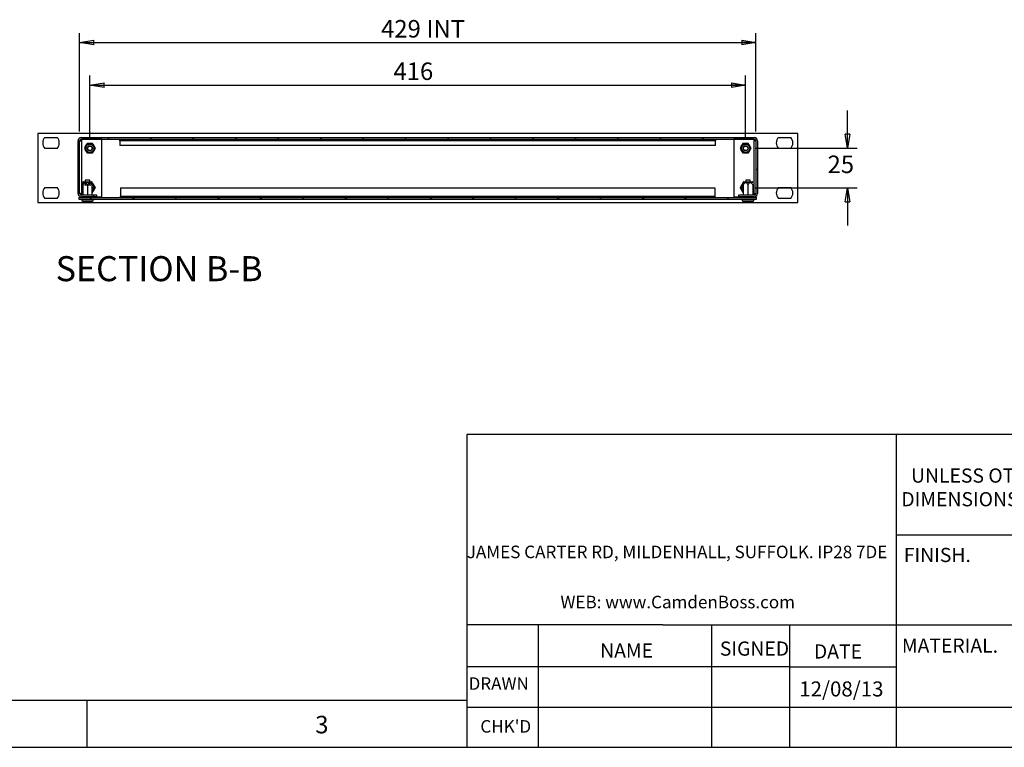
# Model space of a CAD drawing. Extents: x 5 to 292, y 5 to 205.
# Drawn here: x 91 to 196, y 5 to 82 of the extents above; entities that cross this region are included whole.
import ezdxf

# ---------------------------------------------------------------- set-up
doc = ezdxf.new("R2010")
doc.units = 0
doc.layers.get('0').update_dxf_attribs({"linetype": 'CONTINUOUS'})
doc.styles.add('SLDTEXTSTYLE0', font='TXT', dxfattribs={"width": 0.75})
doc.styles.add('SLDTEXTSTYLE3', font='TXT', dxfattribs={"width": 0.7})
doc.dimstyles.new('SLDDIMSTYLE0', dxfattribs={"dimtxt": 1.852083, "dimasz": 1.5, "dimexe": 0, "dimexo": 0.0625, "dimgap": 0.463021, "dimtad": 0, "dimtih": 1, "dimtoh": 1, "dimlfac": 6, "dimrnd": 1e-09, "dimzin": 12, "dimtxsty": 'SLDTEXTSTYLE0', "dimblk1": 'CLOSED', "dimblk2": 'CLOSED', "dimsah": 1, "dimcen": 0.09, "dimazin": 3, "dimtfac": 1, "dimtofl": 0, "dimtmove": 0, "dimatfit": 3, "dimtolj": 1, "dimtzin": 12})
doc.dimstyles.new('SLDDIMSTYLE1', dxfattribs={"dimtxt": 1.852083, "dimasz": 1.5, "dimexe": 0, "dimexo": 0.0625, "dimgap": 0.463021, "dimtad": 0, "dimtih": 1, "dimtoh": 1, "dimlfac": 6, "dimrnd": 1e-09, "dimzin": 12, "dimtxsty": 'SLDTEXTSTYLE0', "dimblk1": 'CLOSED', "dimblk2": 'CLOSED', "dimsah": 1, "dimcen": 0.09, "dimazin": 3, "dimtfac": 1, "dimtmove": 0, "dimatfit": 3, "dimtolj": 1, "dimtzin": 12})

# ---------------------------------------------------------------- blocks, each defined once
blk = doc.blocks.new('SW_NOTE_1')
at = {"color": 0, "linetype": 'CONTINUOUS', "char_height": 1.5, "attachment_point": 2, "style": 'SLDTEXTSTYLE0'}
for s, insert in [('UNLESS OTHERWISE SPECIFIED:', (14.18, 1.93)), ('DIMENSIONS ARE IN MILLIMETERS', (14.04, -0.57))]:
    blk.add_mtext(s, dxfattribs=dict(at, insert=insert))
blk = doc.blocks.new('SW_NOTE_3')
at = {"color": 0, "linetype": 'CONTINUOUS', "char_height": 1.3229, "attachment_point": 2, "style": 'SLDTEXTSTYLE3'}
for s, insert in [('JAMES CARTER RD, MILDENHALL, SUFFOLK. IP28 7DE', (18.73, 1.71)), ('WEB: www.CamdenBoss.com', (18.8, -3.59))]:
    blk.add_mtext(s, dxfattribs=dict(at, insert=insert))
blk = doc.blocks.new('_CLOSED')
at = {"color": 0, "linetype": 'BYBLOCK'}
for p, q in [((-1, 0.166667), (0, 0)), ((-1, 0.166667), (-1, -0.166667)), ((0, 0), (-1, -0.166667)), ((0, 0), (-1, 0))]:
    blk.add_line(p, q, dxfattribs=at)
blk = doc.blocks.new('_D_13')
at = {"color": 7, "linetype": 'CONTINUOUS'}
for p, q in [((97.75, 70.11), (97.75, 80.5)), ((169.25, 70.11), (169.25, 80.5)), ((97.75, 79.5), (169.25, 79.5))]:
    blk.add_line(p, q, dxfattribs=at)
at = {"color": 7, "linetype": 'CONTINUOUS', "xscale": 1.5, "yscale": 1.5, "rotation": 180.0000000000004}
blk.add_blockref('_CLOSED', (97.75, 79.5, -10.89), dxfattribs=at)
at = {"color": 7, "linetype": 'CONTINUOUS', "xscale": 1.5, "yscale": 1.5}
blk.add_blockref('_CLOSED', (169.25, 79.5, -10.89), dxfattribs=at)
at = {"color": 7, "linetype": 'CONTINUOUS', "char_height": 1.852, "attachment_point": 1, "style": 'SLDTEXTSTYLE0'}
for s, insert in [('429', (129.62, 81.89)), ('INT', (134.42, 81.89))]:
    blk.add_mtext(s, dxfattribs=dict(at, insert=insert))
blk = doc.blocks.new('_D_14')
at = {"color": 7, "linetype": 'CONTINUOUS'}
for p, q in [((98.83, 69.33), (98.83, 76.01)), ((168.17, 69.33), (168.17, 76.01)), ((98.83, 75.01), (168.17, 75.01))]:
    blk.add_line(p, q, dxfattribs=at)
at = {"color": 7, "linetype": 'CONTINUOUS', "xscale": 1.5, "yscale": 1.5, "rotation": 180.0000000000004}
blk.add_blockref('_CLOSED', (98.83, 75.01, -10.89), dxfattribs=at)
at = {"color": 7, "linetype": 'CONTINUOUS', "xscale": 1.5, "yscale": 1.5}
blk.add_blockref('_CLOSED', (168.17, 75.01, -10.89), dxfattribs=at)
at = {"color": 7, "linetype": 'CONTINUOUS', "insert": (130.93, 77.4, -10.89), "char_height": 1.852, "attachment_point": 1, "style": 'SLDTEXTSTYLE0'}
blk.add_mtext('416', dxfattribs=at)
blk = doc.blocks.new('_D_15')
at = {"color": 7, "linetype": 'CONTINUOUS'}
for p, q in [((178.95, 68.33), (178.95, 72.33)), ((169.17, 68.33), (179.95, 68.33)), ((169.17, 64.16), (179.95, 64.16)), ((178.95, 64.16), (178.95, 60.16))]:
    blk.add_line(p, q, dxfattribs=at)
at = {"color": 7, "linetype": 'CONTINUOUS', "xscale": 1.5, "yscale": 1.5}
for p, rotation in [((178.95, 68.33, -10.89), 270.0000000000004), ((178.95, 64.16, -10.89), 90.0000000000004)]:
    blk.add_blockref('_CLOSED', p, dxfattribs=dict(at, rotation=rotation))
at = {"color": 7, "linetype": 'CONTINUOUS', "insert": (176.83, 67.56, -10.89), "char_height": 1.852, "attachment_point": 1, "style": 'SLDTEXTSTYLE0'}
blk.add_mtext('25', dxfattribs=at)

msp = doc.modelspace()

# ---------------------------------------------------------------- hatches: boundary and pattern name
at = {"linetype": 'CONTINUOUS'}
h = msp.add_hatch(dxfattribs=at)
h.set_pattern_fill('ANSI31', style=0)
edge = h.paths.add_edge_path(flags=0)
edge.add_arc((97.9334, 69.1136), 0.1833, 90, 180, ccw=False)
edge.add_line((97.9334, 69.297), (169.0667, 69.297))
edge.add_arc((169.0667, 69.1136), 0.1833, 0, 90, ccw=False)
edge.add_line((169.2501, 69.1136), (169.2501, 63.547))
edge.add_arc((169.0667, 63.547), 0.1833, 270, 360, ccw=False)
edge.add_line((169.0667, 63.3636), (167.4167, 63.3636))
edge.add_line((167.4167, 63.3636), (167.4167, 63.197))
edge.add_line((167.4167, 63.197), (169.0667, 63.197))
edge.add_arc((169.0667, 63.547), 0.35, 270, 360)
edge.add_line((169.4167, 63.547), (169.4167, 69.1136))
edge.add_arc((169.0667, 69.1136), 0.35, 360, 450)
edge.add_line((169.0667, 69.4636), (97.9334, 69.4636))
edge.add_arc((97.9334, 69.1136), 0.35, 90, 180)
edge.add_line((97.5834, 69.1136), (97.5834, 63.547))
edge.add_arc((97.9334, 63.547), 0.35, 180, 270)
edge.add_line((97.9334, 63.197), (99.5834, 63.197))
edge.add_line((99.5834, 63.197), (99.5834, 63.3636))
edge.add_line((99.5834, 63.3636), (97.9334, 63.3636))
edge.add_arc((97.9334, 63.547), 0.1833, 180, 270, ccw=False)
edge.add_line((97.7501, 63.547), (97.7501, 69.1136))
h = msp.add_hatch(dxfattribs=at)
h.set_pattern_fill('ANSI31', style=0)
h.paths.add_polyline_path([(169.3198, 63.1336), (97.6531, 63.1336), (97.6531, 62.9336), (169.3198, 62.9336)], flags=0)

# ---------------------------------------------------------------- linework, layer by layer
at = {"color": 7, "linetype": 'CONTINUOUS'}
for p, q in [((93.3167, 69.8803), (93.3167, 62.6136)), ((173.6834, 69.8803), (93.3167, 69.8803)), ((173.6834, 62.6136), (173.6834, 69.8803)), ((94.0645, 69.4803), (95.3689, 69.4803)), ((97.5834, 63.547), (97.5834, 69.1136)), ((97.7501, 63.547), (97.7501, 69.1136)), ((97.9334, 69.4636), (169.0667, 69.4636)), ((97.9334, 69.297), (169.0667, 69.297)), ((97.9334, 69.2573), (97.9334, 63.4034)), ((100.0834, 69.2966), (97.9376, 69.2966)), ((100.0834, 63.197), (100.0834, 69.2966)), ((165.0001, 69.1136), (102.0001, 69.1136)), ((102.0001, 69.1136), (102.0001, 68.6303)), ((165.0001, 68.6303), (165.0001, 69.1136)), ((166.9167, 69.2966), (166.9167, 63.197)), ((169.0625, 69.2966), (166.9167, 69.2966)), ((169.0667, 63.4034), (169.0667, 69.2573)), ((169.2501, 69.1136), (169.2501, 63.547)), ((169.4167, 69.1136), (169.4167, 63.547)), ((171.6312, 69.4803), (172.9356, 69.4803)), ((95.3689, 68.3136), (94.0645, 68.3136)), ((165.0001, 68.6303), (102.0001, 68.6303)), ((172.9356, 68.3136), (171.6312, 68.3136)), ((98.3459, 64.7317), (98.0864, 64.7317)), ((98.3459, 64.947), (98.3459, 64.447)), ((98.8209, 64.947), (98.3459, 64.947)), ((98.8209, 64.447), (98.8209, 64.947)), ((99.0804, 64.7317), (98.8209, 64.7317)), ((167.9197, 64.7317), (168.4167, 64.7317)), ((168.1792, 64.947), (168.1792, 64.7803)), ((168.6542, 64.947), (168.1792, 64.947)), ((168.1792, 64.7317), (168.1792, 64.7189)), ((168.4167, 64.7317), (168.9138, 64.7317)), ((168.6542, 64.7803), (168.6542, 64.947)), ((168.6542, 64.7186), (168.6542, 64.7317)), ((94.0645, 64.1803), (95.3689, 64.1803)), ((98.0834, 64.447), (98.0834, 63.3636)), ((98.9167, 64.447), (98.2501, 64.447)), ((98.5834, 64.447), (98.5834, 63.3636)), ((99.0834, 63.3636), (99.0834, 64.447)), ((99.0834, 63.6636), (99.1221, 63.6636)), ((102.0698, 64.1336), (164.9031, 64.1336)), ((102.0698, 64.1336), (102.0698, 63.2836)), ((164.9031, 64.1336), (164.9031, 63.2836)), ((167.878, 63.6636), (167.9167, 63.6636)), ((167.9167, 64.447), (167.9167, 63.3636)), ((168.4167, 64.447), (168.4167, 63.3636)), ((168.9167, 64.447), (168.9167, 63.3636)), ((171.6312, 64.1803), (172.9356, 64.1803)), ((93.3167, 62.6136), (173.6834, 62.6136)), ((95.3689, 63.0136), (94.0645, 63.0136)), ((97.6531, 63.1336), (169.3198, 63.1336)), ((97.6531, 63.1336), (97.6531, 62.9336)), ((97.6531, 62.9336), (169.3198, 62.9336)), ((97.9334, 63.4034), (97.9374, 63.3657)), ((99.5834, 63.3636), (97.9334, 63.3636)), ((99.5834, 63.197), (97.9334, 63.197)), ((97.9751, 62.9336), (97.9751, 62.7803)), ((97.9751, 62.7803), (99.1917, 62.7803)), ((98.0001, 63.1336), (98.0001, 63.197)), ((98.2852, 62.6514), (98.2957, 62.6514)), ((98.2957, 62.6514), (98.4208, 62.6359)), ((98.4208, 62.6359), (98.5266, 62.6514)), ((98.5266, 62.6514), (98.6402, 62.6514)), ((98.5834, 63.197), (98.5834, 63.1336)), ((98.6402, 62.6514), (98.746, 62.6359)), ((98.746, 62.6359), (98.871, 62.6514)), ((98.871, 62.6514), (98.8816, 62.6514)), ((99.1667, 63.1336), (99.1667, 63.197)), ((99.1917, 62.7803), (99.1917, 62.9336)), ((99.5834, 63.197), (99.5834, 63.3636)), ((99.5834, 63.197), (100.0834, 63.197)), ((102.0698, 63.2836), (164.9031, 63.2836)), ((102.0698, 63.1336), (102.0698, 63.2836)), ((164.9031, 63.2836), (164.9031, 63.1336)), ((166.9167, 63.197), (167.4167, 63.197)), ((167.4167, 63.3636), (167.4167, 63.197)), ((169.0667, 63.3636), (167.4167, 63.3636)), ((169.0667, 63.197), (167.4167, 63.197)), ((167.8084, 62.9336), (167.8084, 62.7803)), ((167.8084, 62.7803), (169.0251, 62.7803)), ((167.8334, 63.1336), (167.8334, 63.197)), ((168.1185, 62.6514), (168.1291, 62.6514)), ((168.1291, 62.6514), (168.2541, 62.6359)), ((168.2541, 62.6359), (168.3599, 62.6514)), ((168.3599, 62.6514), (168.4735, 62.6514)), ((168.4167, 63.1336), (168.4167, 63.197)), ((168.4735, 62.6514), (168.5793, 62.6359)), ((168.5793, 62.6359), (168.7044, 62.6514)), ((168.7044, 62.6514), (168.7149, 62.6514)), ((169.0001, 63.1336), (169.0001, 63.197)), ((169.0251, 62.7803), (169.0251, 62.9336)), ((169.3198, 62.9336), (169.3198, 63.1336)), ((172.9356, 63.0136), (171.6312, 63.0136)), ((292, 38.0853), (138.6727, 38.0853)), ((138.6727, 38.0853), (138.6727, 5)), ((184.128, 5), (184.128, 38.0853)), ((216.3755, 27.4182), (184.128, 27.4182)), ((159.4, 17.9475), (138.6727, 17.9475)), ((146.22, 17.9475), (146.22, 5)), ((159.4, 17.9475), (292, 17.9475)), ((164.5737, 17.9475), (164.5737, 5)), ((172.8071, 17.9475), (172.8071, 5)), ((172.8071, 13.5), (138.6727, 13.5)), ((172.8071, 13.5), (184.128, 13.5)), ((10, 10), (104.8, 10)), ((98.5, 10), (98.5, 5)), ((104.8, 10), (138.6727, 10)), ((138.6727, 9.25), (292, 9.25)), ((5, 5), (292, 5))]:
    msp.add_line(p, q, dxfattribs=at)
at = {"color": 8, "linetype": 'CONTINUOUS'}
msp.add_line((98.0864, 64.7317), (99.0804, 64.7317), dxfattribs=at)
at = {"color": 7, "linetype": 'CONTINUOUS', "flags": 128}
for points in [[(99.0834, 64.2661), (99.1036, 64.1636), (99.0834, 64.0612)], [(167.9167, 64.0612), (167.8966, 64.1636), (167.9167, 64.2661)]]:
    msp.add_lwpolyline(points, dxfattribs=at)
at = {"color": 7, "linetype": 'CONTINUOUS'}
for centre, radius in [((98.8334, 68.3303), 0.497), ((168.1667, 68.3303), 0.497), ((98.8334, 68.3303), 0.2702), ((98.8334, 68.3303), 0.2375), ((168.1667, 68.3303), 0.2702), ((168.1667, 68.3303), 0.2375)]:
    msp.add_circle(centre, radius, dxfattribs=at)
for centre, radius, start, end in [((94.7167, 68.897), 0.875, 138.189685, 221.810315), ((94.7167, 68.897), 0.875, 318.189685, 41.810315), ((97.9334, 69.1136), 0.35, 90, 180), ((97.9334, 69.1136), 0.1833, 90, 180), ((169.0667, 69.1136), 0.35, 360, 90), ((169.0667, 69.1136), 0.1833, 0, 90), ((172.2834, 68.897), 0.875, 138.189685, 221.810315), ((172.2834, 68.897), 0.875, 318.189685, 41.810315), ((98.1505, 64.7136), 0.0667, 90, 164.248852), ((99.0163, 64.7136), 0.0667, 15.751148, 90), ((167.9839, 64.7136), 0.0667, 90, 164.248852), ((168.8496, 64.7136), 0.0667, 15.751148, 90), ((94.7167, 63.597), 0.875, 138.189685, 221.810315), ((94.7167, 63.597), 0.875, 318.189685, 41.810315), ((97.9334, 63.547), 0.35, 180, 270), ((97.9334, 63.547), 0.1833, 180, 270), ((169.0667, 63.547), 0.35, 270, 0), ((169.0667, 63.547), 0.1833, 270, 0), ((172.2834, 63.597), 0.875, 138.189685, 221.810315), ((172.2834, 63.597), 0.875, 318.189685, 41.810315), ((98.5829, 63.8053), 1.1917, 239.33228, 255.533464), ((98.5839, 63.8053), 1.1917, 284.466536, 300.66772), ((168.4162, 63.8053), 1.1917, 239.33228, 255.533464), ((168.4172, 63.8053), 1.1917, 284.466536, 300.66772)]:
    msp.add_arc(centre, radius, start, end, dxfattribs=at)
at = {"color": 8, "linetype": 'CONTINUOUS'}
for centre, start, end in [((98.8334, 64.1636), 0, 74.037029), ((168.1667, 64.1636), 106.408264, 239.802293), ((98.8334, 64.1636), 300.197707, 0)]:
    msp.add_arc(centre, 0.497, start, end, dxfattribs=at)
at = {"color": 7, "linetype": 'CONTINUOUS'}
for points, knots in [([(97.7555, 69.1581), (97.7564, 69.1546), (97.758, 69.1476), (97.7614, 69.1383), (97.7664, 69.1287), (97.7738, 69.1196), (97.7881, 69.1103), (97.8123, 69.1073), (97.8462, 69.1201), (97.8789, 69.1445), (97.902, 69.174), (97.9176, 69.2031), (97.9277, 69.2294), (97.9315, 69.2479), (97.9334, 69.2573)], [0, 0, 0, 0, 0.04238396, 0.08395291, 0.1250744, 0.18865145, 0.2506818, 0.37408238, 0.50014406, 0.62137847, 0.75020194, 0.83207412, 0.91484941, 1, 1, 1, 1]), ([(97.7722, 69.1246), (97.7759, 69.1254), (97.799, 69.1309), (97.8446, 69.153), (97.8909, 69.1884), (97.9203, 69.2252), (97.9291, 69.2468), (97.9334, 69.2573)], [0, 0, 0, 0, 0.05956967, 0.37291731, 0.68574579, 0.848573905, 1, 1, 1, 1]), ([(98.5447, 68.8303), (98.5269, 68.7994), (98.5023, 68.7568), (98.4594, 68.6825), (98.4294, 68.6305), (98.3995, 68.5787), (98.3714, 68.53), (98.3301, 68.4585), (98.2915, 68.3918), (98.2667, 68.3488), (98.256, 68.3303)], [0, 0, 0, 0, 0.2513957, 0.34642215, 0.44232704, 0.50218515, 0.56212639, 0.64610428, 0.84757615, 1, 1, 1, 1]), ([(98.4005, 68.3303), (98.4063, 68.2759), (98.4153, 68.1918), (98.4692, 68.0909), (98.5251, 68.0222), (98.594, 67.9659), (98.6949, 67.9137), (98.8334, 67.8869), (98.9719, 67.9137), (99.0728, 67.9658), (99.1415, 68.0221), (99.1978, 68.0909), (99.25, 68.1918), (99.2768, 68.3303), (99.25, 68.4688), (99.1979, 68.5697), (99.1416, 68.6385), (99.0728, 68.6948), (98.9719, 68.747), (98.8334, 68.7737), (98.6949, 68.747), (98.594, 68.6948), (98.5252, 68.6385), (98.4692, 68.5697), (98.4153, 68.4688), (98.4063, 68.3847), (98.4005, 68.3303)], [0, 0, 0, 0, 0.05986074, 0.09241389, 0.12499999, 0.15755315, 0.19013926, 0.25, 0.30986074, 0.34241389, 0.37499999, 0.40755315, 0.44013926, 0.5, 0.55986074, 0.59241389, 0.62499999, 0.65755315, 0.69013926, 0.75, 0.80986074, 0.84241389, 0.87499999, 0.90755315, 0.94013926, 1, 1, 1, 1]), ([(99.1221, 68.8303), (99.0864, 68.8303), (99.0372, 68.8303), (98.9514, 68.8303), (98.8914, 68.8303), (98.8316, 68.8303), (98.7753, 68.8303), (98.6928, 68.8303), (98.6157, 68.8303), (98.5661, 68.8303), (98.5447, 68.8303)], [0, 0, 0, 0, 0.2513957, 0.34642215, 0.44232704, 0.50218515, 0.56212639, 0.64610428, 0.84757615, 1, 1, 1, 1]), ([(99.4107, 68.3303), (99.3929, 68.3612), (99.3683, 68.4038), (99.3254, 68.4781), (99.2954, 68.5301), (99.2655, 68.5819), (99.2374, 68.6306), (99.1961, 68.7021), (99.1576, 68.7688), (99.1328, 68.8118), (99.1221, 68.8303)], [0, 0, 0, 0, 0.2513957, 0.34642215, 0.44232704, 0.50218515, 0.56212639, 0.64610428, 0.84757615, 1, 1, 1, 1]), ([(102.0001, 69.1136), (102.0001, 69.1376), (102.0001, 69.1616), (102.0001, 69.206), (102.0001, 69.2263), (102.0001, 69.2602), (102.0001, 69.2738), (102.0001, 69.2922), (102.0001, 69.297), (102.0001, 69.297)], [0, 0, 0, 0, 0.25, 0.25, 0.5, 0.5, 0.75, 0.75, 1, 1, 1, 1]), ([(165.0001, 69.297), (165.0001, 69.297), (165.0001, 69.2922), (165.0001, 69.2738), (165.0001, 69.2602), (165.0001, 69.2263), (165.0001, 69.206), (165.0001, 69.1616), (165.0001, 69.1376), (165.0001, 69.1136)], [0, 0, 0, 0, 0.25, 0.25, 0.5, 0.5, 0.75, 0.75, 1, 1, 1, 1]), ([(167.878, 68.8303), (167.8602, 68.7994), (167.8356, 68.7568), (167.7927, 68.6825), (167.7627, 68.6305), (167.7328, 68.5787), (167.7047, 68.53), (167.6634, 68.4585), (167.6249, 68.3918), (167.6001, 68.3488), (167.5894, 68.3303)], [0, 0, 0, 0, 0.2513957, 0.34642215, 0.44232704, 0.50218515, 0.56212639, 0.64610428, 0.84757615, 1, 1, 1, 1]), ([(167.7339, 68.3303), (167.7397, 68.2759), (167.7486, 68.1918), (167.8025, 68.0909), (167.8585, 68.0222), (167.9273, 67.9659), (168.0282, 67.9137), (168.1667, 67.8869), (168.3052, 67.9137), (168.4061, 67.9658), (168.4749, 68.0221), (168.5312, 68.0909), (168.5834, 68.1918), (168.6101, 68.3303), (168.5834, 68.4688), (168.5312, 68.5697), (168.4749, 68.6385), (168.4061, 68.6948), (168.3052, 68.747), (168.1667, 68.7737), (168.0283, 68.747), (167.9274, 68.6948), (167.8585, 68.6385), (167.8026, 68.5697), (167.7486, 68.4688), (167.7397, 68.3847), (167.7339, 68.3303)], [0, 0, 0, 0, 0.05986074, 0.09241389, 0.12499999, 0.15755315, 0.19013926, 0.25, 0.30986074, 0.34241389, 0.37499999, 0.40755315, 0.44013926, 0.5, 0.55986074, 0.59241389, 0.62499999, 0.65755315, 0.69013926, 0.75, 0.80986074, 0.84241389, 0.87499999, 0.90755315, 0.94013926, 1, 1, 1, 1]), ([(168.4554, 68.8303), (168.4197, 68.8303), (168.3706, 68.8303), (168.2847, 68.8303), (168.2247, 68.8303), (168.1649, 68.8303), (168.1087, 68.8303), (168.0261, 68.8303), (167.9491, 68.8303), (167.8994, 68.8303), (167.878, 68.8303)], [0, 0, 0, 0, 0.2513957, 0.34642215, 0.44232704, 0.50218515, 0.56212639, 0.64610428, 0.84757615, 1, 1, 1, 1]), ([(168.7441, 68.3303), (168.7262, 68.3612), (168.7017, 68.4038), (168.6587, 68.4781), (168.6287, 68.5301), (168.5988, 68.5819), (168.5707, 68.6306), (168.5294, 68.7021), (168.4909, 68.7688), (168.4661, 68.8118), (168.4554, 68.8303)], [0, 0, 0, 0, 0.2513957, 0.34642215, 0.44232704, 0.50218515, 0.56212639, 0.64610428, 0.84757615, 1, 1, 1, 1]), ([(169.2446, 69.1581), (169.2441, 69.1556), (169.2435, 69.1533), (169.2393, 69.1377), (169.2338, 69.1273), (169.2182, 69.1131), (169.2081, 69.1094), (169.1846, 69.1094), (169.1712, 69.1131), (169.1438, 69.1273), (169.13, 69.1377), (169.1051, 69.1643), (169.0941, 69.1805), (169.0766, 69.2166), (169.0702, 69.2365), (169.0667, 69.2573)], [0.21307924, 0.21307924, 0.21307924, 0.21307924, 0.27136359, 0.27136359, 0.61079286, 0.61079286, 0.95022213, 0.95022213, 1.2896514, 1.2896514, 1.62908067, 1.62908067, 1.96850995, 1.96850995, 2.30793922, 2.30793922, 2.30793922, 2.30793922]), ([(169.0667, 69.2573), (169.071, 69.2468), (169.0798, 69.2252), (169.1092, 69.1884), (169.1555, 69.153), (169.2011, 69.1309), (169.2242, 69.1254), (169.2279, 69.1246)], [0, 0, 0, 0, 0.15140993, 0.31425365, 0.62708238, 0.94043028, 1, 1, 1, 1]), ([(98.256, 68.3303), (98.2739, 68.2994), (98.2985, 68.2568), (98.3414, 68.1825), (98.3714, 68.1305), (98.4013, 68.0787), (98.4294, 68.03), (98.4707, 67.9585), (98.5092, 67.8918), (98.534, 67.8488), (98.5447, 67.8303)], [0, 0, 0, 0, 0.251395695, 0.346422145, 0.442327039, 0.502185149, 0.562126393, 0.646104279, 0.847576154, 1, 1, 1, 1]), ([(98.5447, 67.8303), (98.5804, 67.8303), (98.6295, 67.8303), (98.7154, 67.8303), (98.7754, 67.8303), (98.8352, 67.8303), (98.8914, 67.8303), (98.974, 67.8303), (99.0511, 67.8303), (99.1007, 67.8303), (99.1221, 67.8303)], [0, 0, 0, 0, 0.251395695, 0.346422145, 0.442327039, 0.502185149, 0.562126393, 0.646104279, 0.847576154, 1, 1, 1, 1]), ([(99.1221, 67.8303), (99.1399, 67.8612), (99.1645, 67.9038), (99.2074, 67.9781), (99.2374, 68.0301), (99.2673, 68.0819), (99.2954, 68.1306), (99.3367, 68.2021), (99.3752, 68.2688), (99.4001, 68.3118), (99.4107, 68.3303)], [0, 0, 0, 0, 0.2513957, 0.34642215, 0.44232704, 0.50218515, 0.56212639, 0.64610428, 0.84757615, 1, 1, 1, 1]), ([(167.5894, 68.3303), (167.6072, 68.2994), (167.6318, 68.2568), (167.6747, 68.1825), (167.7047, 68.1305), (167.7346, 68.0787), (167.7627, 68.03), (167.804, 67.9585), (167.8425, 67.8918), (167.8674, 67.8488), (167.878, 67.8303)], [0, 0, 0, 0, 0.2513957, 0.34642215, 0.44232704, 0.50218515, 0.56212639, 0.64610428, 0.84757615, 1, 1, 1, 1]), ([(167.878, 67.8303), (167.9137, 67.8303), (167.9629, 67.8303), (168.0487, 67.8303), (168.1087, 67.8303), (168.1685, 67.8303), (168.2248, 67.8303), (168.3073, 67.8303), (168.3844, 67.8303), (168.434, 67.8303), (168.4554, 67.8303)], [0, 0, 0, 0, 0.251395695, 0.346422145, 0.442327039, 0.502185149, 0.562126393, 0.646104279, 0.847576154, 1, 1, 1, 1]), ([(168.4554, 67.8303), (168.4732, 67.8612), (168.4978, 67.9038), (168.5407, 67.9781), (168.5707, 68.0301), (168.6006, 68.0819), (168.6288, 68.1306), (168.67, 68.2021), (168.7086, 68.2688), (168.7334, 68.3118), (168.7441, 68.3303)], [0, 0, 0, 0, 0.2513957, 0.34642215, 0.44232704, 0.50218515, 0.56212639, 0.64610428, 0.84757615, 1, 1, 1, 1]), ([(98.3459, 64.7186), (98.3412, 64.7197), (98.3225, 64.724), (98.283, 64.7122), (98.2117, 64.6635), (98.1449, 64.5666), (98.1019, 64.483), (98.0834, 64.447)], [0, 0, 0, 0, 0.03830544, 0.15410184, 0.31633299, 0.70554277, 1, 1, 1, 1]), ([(98.0834, 64.447), (98.0834, 64.5068), (98.0834, 64.5893), (98.0834, 64.6766), (98.0834, 64.714), (98.0834, 64.7243), (98.0834, 64.7132), (98.0834, 64.6627), (98.0834, 64.5668), (98.0834, 64.4831), (98.0834, 64.447)], [0, 0, 0, 0, 0.2513957, 0.34642215, 0.44232704, 0.50218515, 0.56212639, 0.64610428, 0.84757615, 1, 1, 1, 1]), ([(98.0834, 64.447), (98.1143, 64.5068), (98.1569, 64.5893), (98.2312, 64.6766), (98.2832, 64.714), (98.335, 64.7243), (98.3837, 64.7132), (98.4552, 64.6627), (98.5219, 64.5668), (98.5649, 64.4831), (98.5834, 64.447)], [0, 0, 0, 0, 0.251395695, 0.346422145, 0.442327039, 0.502185149, 0.562126393, 0.646104279, 0.847576154, 1, 1, 1, 1]), ([(98.2682, 64.7803), (98.2712, 64.7803), (98.2925, 64.7803), (98.3448, 64.7803), (98.4445, 64.7803), (98.5288, 64.7803), (98.5834, 64.7803)], [0, 0, 0, 0, 0.04099676, 0.29074545, 0.54074693, 1, 1, 1, 1]), ([(98.5834, 64.7803), (98.6377, 64.7803), (98.7215, 64.7803), (98.8197, 64.7803), (98.8608, 64.7803), (98.8799, 64.7803)], [0, 0, 0, 0, 0.49710771, 0.7674422, 1, 1, 1, 1]), ([(98.5834, 64.447), (98.6143, 64.5068), (98.6569, 64.5893), (98.7312, 64.6766), (98.7832, 64.714), (98.835, 64.7243), (98.8837, 64.7132), (98.9552, 64.6627), (99.0219, 64.5668), (99.0649, 64.4831), (99.0834, 64.447)], [0, 0, 0, 0, 0.251395695, 0.346422145, 0.442327039, 0.502185149, 0.562126393, 0.646104279, 0.847576154, 1, 1, 1, 1]), ([(99.0834, 64.447), (99.0525, 64.5067), (99.01, 64.589), (98.9355, 64.677), (98.8838, 64.7127), (98.8422, 64.7242), (98.8245, 64.7198), (98.8209, 64.7189)], [0, 0, 0, 0, 0.48552803, 0.66905545, 0.85427944, 0.9698852, 1, 1, 1, 1]), ([(99.4107, 64.1636), (99.3929, 64.1945), (99.3683, 64.2371), (99.3254, 64.3115), (99.2954, 64.3634), (99.2655, 64.4152), (99.2374, 64.4639), (99.1961, 64.5354), (99.1576, 64.6021), (99.1328, 64.6451), (99.1221, 64.6636)], [0, 0, 0, 0, 0.2513957, 0.34642215, 0.44232704, 0.50218515, 0.56212639, 0.64610428, 0.84757615, 1, 1, 1, 1]), ([(167.878, 64.6636), (167.8602, 64.6327), (167.8356, 64.5902), (167.7927, 64.5158), (167.7627, 64.4639), (167.7328, 64.4121), (167.7047, 64.3634), (167.6634, 64.2919), (167.6249, 64.2251), (167.6001, 64.1822), (167.5894, 64.1636)], [0, 0, 0, 0, 0.2513957, 0.34642215, 0.44232704, 0.50218515, 0.56212639, 0.64610428, 0.84757615, 1, 1, 1, 1]), ([(168.1792, 64.6636), (168.1745, 64.6636), (168.1535, 64.6636), (168.1085, 64.6636), (168.0262, 64.6636), (167.949, 64.6636), (167.8994, 64.6636), (167.878, 64.6636)], [0, 0, 0, 0, 0.033884878, 0.150213553, 0.313190423, 0.704189254, 1, 1, 1, 1]), ([(167.9167, 64.447), (167.9476, 64.5068), (167.9902, 64.5893), (168.0645, 64.6766), (168.1165, 64.714), (168.1683, 64.7243), (168.217, 64.7132), (168.2885, 64.6627), (168.3552, 64.5668), (168.3982, 64.4831), (168.4167, 64.447)], [0, 0, 0, 0, 0.2513957, 0.34642215, 0.44232704, 0.50218515, 0.56212639, 0.64610428, 0.84757615, 1, 1, 1, 1]), ([(167.9839, 64.7803), (167.9897, 64.7803), (167.9986, 64.7803), (168.0525, 64.7803), (168.1085, 64.7803), (168.1773, 64.7803), (168.2782, 64.7803), (168.4167, 64.7803), (168.5552, 64.7803), (168.6561, 64.7803), (168.7249, 64.7803), (168.7809, 64.7803), (168.8348, 64.7803), (168.8438, 64.7803), (168.8496, 64.7803)], [0, 0, 0, 0, 0.11972147, 0.18482777, 0.24999997, 0.3151063, 0.38027853, 0.5, 0.61972147, 0.68482777, 0.74999997, 0.8151063, 0.88027853, 1, 1, 1, 1]), ([(168.4167, 64.447), (168.4476, 64.5068), (168.4902, 64.5893), (168.5645, 64.6766), (168.6165, 64.714), (168.6683, 64.7243), (168.717, 64.7132), (168.7885, 64.6627), (168.8552, 64.5668), (168.8982, 64.4831), (168.9167, 64.447)], [0, 0, 0, 0, 0.2513957, 0.34642215, 0.44232704, 0.50218515, 0.56212639, 0.64610428, 0.84757615, 1, 1, 1, 1]), ([(97.9334, 63.4034), (97.9291, 63.4138), (97.9203, 63.4355), (97.8909, 63.4722), (97.8445, 63.5079), (97.7912, 63.5326), (97.7606, 63.5393), (97.7493, 63.5418)], [0, 0, 0, 0, 0.13489416, 0.2799797, 0.55865704, 0.83608101, 1, 1, 1, 1]), ([(97.9334, 63.4034), (97.9323, 63.4091), (97.9301, 63.4203), (97.9253, 63.4367), (97.9194, 63.4525), (97.9123, 63.4676), (97.9033, 63.4833), (97.892, 63.4992), (97.8781, 63.5147), (97.8628, 63.5281), (97.8408, 63.5426), (97.8123, 63.5534), (97.7881, 63.5504), (97.7738, 63.5411), (97.7655, 63.5308), (97.7593, 63.518), (97.7568, 63.5077), (97.7555, 63.5025)], [0, 0, 0, 0, 0.05161825, 0.10217257, 0.15197112, 0.20133615, 0.25059836, 0.31353047, 0.37532918, 0.43880796, 0.50016387, 0.6260842, 0.74938616, 0.81138913, 0.8749889, 0.93676839, 1, 1, 1, 1]), ([(99.1221, 63.6636), (99.1399, 63.6945), (99.1645, 63.7371), (99.2074, 63.8115), (99.2374, 63.8634), (99.2673, 63.9152), (99.2954, 63.9639), (99.3367, 64.0354), (99.3752, 64.1021), (99.4001, 64.1451), (99.4107, 64.1636)], [0, 0, 0, 0, 0.2513957, 0.34642215, 0.44232704, 0.50218515, 0.56212639, 0.64610428, 0.84757615, 1, 1, 1, 1]), ([(167.5894, 64.1636), (167.6072, 64.1327), (167.6318, 64.0902), (167.6747, 64.0158), (167.7047, 63.9639), (167.7346, 63.9121), (167.7627, 63.8634), (167.804, 63.7919), (167.8425, 63.7251), (167.8674, 63.6822), (167.878, 63.6636)], [0, 0, 0, 0, 0.251395695, 0.346422145, 0.442327039, 0.502185149, 0.562126393, 0.646104279, 0.847576154, 1, 1, 1, 1]), ([(169.0667, 63.4034), (169.0702, 63.4241), (169.0766, 63.444), (169.0941, 63.4801), (169.1051, 63.4963), (169.13, 63.523), (169.1438, 63.5334), (169.1712, 63.5475), (169.1846, 63.5512), (169.2081, 63.5512), (169.2182, 63.5475), (169.2338, 63.5334), (169.2393, 63.523), (169.2435, 63.5074), (169.2441, 63.505), (169.2446, 63.5025)], [3.97524609, 3.97524609, 3.97524609, 3.97524609, 4.31467536, 4.31467536, 4.65410463, 4.65410463, 4.9935339, 4.9935339, 5.33296318, 5.33296318, 5.67239245, 5.67239245, 6.01182172, 6.01182172, 6.07010607, 6.07010607, 6.07010607, 6.07010607]), ([(169.2279, 63.536), (169.2241, 63.5351), (169.201, 63.5296), (169.1555, 63.5075), (169.1092, 63.4723), (169.0798, 63.4355), (169.071, 63.4138), (169.0667, 63.4034)], [0, 0, 0, 0, 0.061189286, 0.372700213, 0.685618507, 0.848515401, 1, 1, 1, 1]), ([(169.0625, 63.3636), (169.0625, 63.3637), (169.0611, 63.3769), (169.0639, 63.3901), (169.0667, 63.4034)], [0, 0, 0, 0, 0.00185684, 1, 1, 1, 1])]:
    msp.add_open_spline(points, degree=3, knots=knots, dxfattribs=at)
for points in [[(97.9334, 69.2573), (97.9346, 69.2638), (97.9371, 69.2768), (97.9374, 69.29), (97.9376, 69.2966)], [(169.0625, 69.2966), (169.0627, 69.29), (169.063, 69.2768), (169.0655, 69.2638), (169.0667, 69.2573)]]:
    msp.add_open_spline(points, degree=3, dxfattribs=at)
at = {"color": 8, "linetype": 'CONTINUOUS'}
for points, knots in [([(99.0834, 63.8118), (99.1027, 63.8264), (99.1456, 63.8587), (99.1977, 63.9245), (99.2501, 64.025), (99.2767, 64.1637), (99.25, 64.302), (99.1979, 64.4031), (99.1414, 64.4714), (99.0822, 64.5223), (99.0391, 64.5428), (99.0226, 64.5506)], [0, 0, 0, 0, 0.08108219, 0.17989877, 0.27881537, 0.4605253, 0.64223523, 0.74105177, 0.83996832, 0.9387849, 1, 1, 1, 1]), ([(167.9775, 64.5506), (167.961, 64.5428), (167.9179, 64.5223), (167.8587, 64.4714), (167.8025, 64.4032), (167.7487, 64.3021), (167.7397, 64.2181), (167.7339, 64.1636)], [0, 0, 0, 0, 0.113296044, 0.29665118, 0.479820994, 0.663176214, 1, 1, 1, 1]), ([(167.7339, 64.1636), (167.7396, 64.1092), (167.7486, 64.0251), (167.8027, 63.9245), (167.8545, 63.8587), (167.8974, 63.8264), (167.9167, 63.8118)], [0, 0, 0, 0, 0.3945649, 0.60913509, 0.82392248, 1, 1, 1, 1])]:
    msp.add_open_spline(points, degree=3, knots=knots, dxfattribs=at)

# ---------------------------------------------------------------- block references
at = {"color": 7, "linetype": 'CONTINUOUS'}
for name, p in [('SW_NOTE_1', (186.8428, 32.5479)), ('SW_NOTE_3', (142.186, 24.6083))]:
    msp.add_blockref(name, p, dxfattribs=at)

# ---------------------------------------------------------------- texts
at = {"color": 7, "linetype": 'CONTINUOUS', "style": 'SLDTEXTSTYLE0'}
for s, insert, char_height, attachment_point in [('SECTION B-B', (106.1574, 56.9245), 2.645833, 2), ('FINISH.', (184.896, 26.0852), 1.5, 1), ('NAME', (152.7882, 15.9779), 1.5, 1), ('SIGNED', (165.4423, 16.1866), 1.5, 1), ('DATE', (175.3861, 15.8872), 1.5, 1), ('MATERIAL.', (184.6947, 16.5024), 1.5, 1), ('DRAWN', (138.8722, 12.3999), 1.32292, 1), ('12/08/13', (178.2928, 11.9638), 1.5875, 2), ('3', (122.6632, 8.3262), 1.8521, 1), ("CHK'D", (140.1185, 7.8727), 1.32292, 1)]:
    msp.add_mtext(s, dxfattribs=dict(at, insert=insert, char_height=char_height, attachment_point=attachment_point))

# ---------------------------------------------------------------- dimensions: what is measured, and where the dimension line sits
at = {"color": 7, "linetype": 'CONTINUOUS'}
dim = msp.add_linear_dim(base=(169.2501, 80.9727), p1=(97.7501, 69.1136), p2=(169.2501, 69.1136), text='<> INT', dimstyle='SLDDIMSTYLE0', dxfattribs=at)
dim.commit()
dim.dimension.update_dxf_attribs({"geometry": '_D_13', "text_midpoint": (133.7327, 80.9727), "dimtype": 160})
dim = msp.add_linear_dim(base=(168.1667, 76.4811), p1=(98.8334, 68.3303), p2=(168.1667, 68.3303), dimstyle='SLDDIMSTYLE0', dxfattribs=at)
dim.commit()
dim.dimension.update_dxf_attribs({"geometry": '_D_14', "text_midpoint": (133.7327, 76.4811), "dimtype": 160})
dim = msp.add_linear_dim(base=(178.9463, 64.1636), p1=(168.1667, 68.3303), p2=(168.1667, 64.1636), angle=90, dimstyle='SLDDIMSTYLE1', dxfattribs=at)
dim.commit()
dim.dimension.update_dxf_attribs({"geometry": '_D_15', "text_midpoint": (178.9463, 66.6443), "dimtype": 160})

doc.saveas('drawing.dxf')
